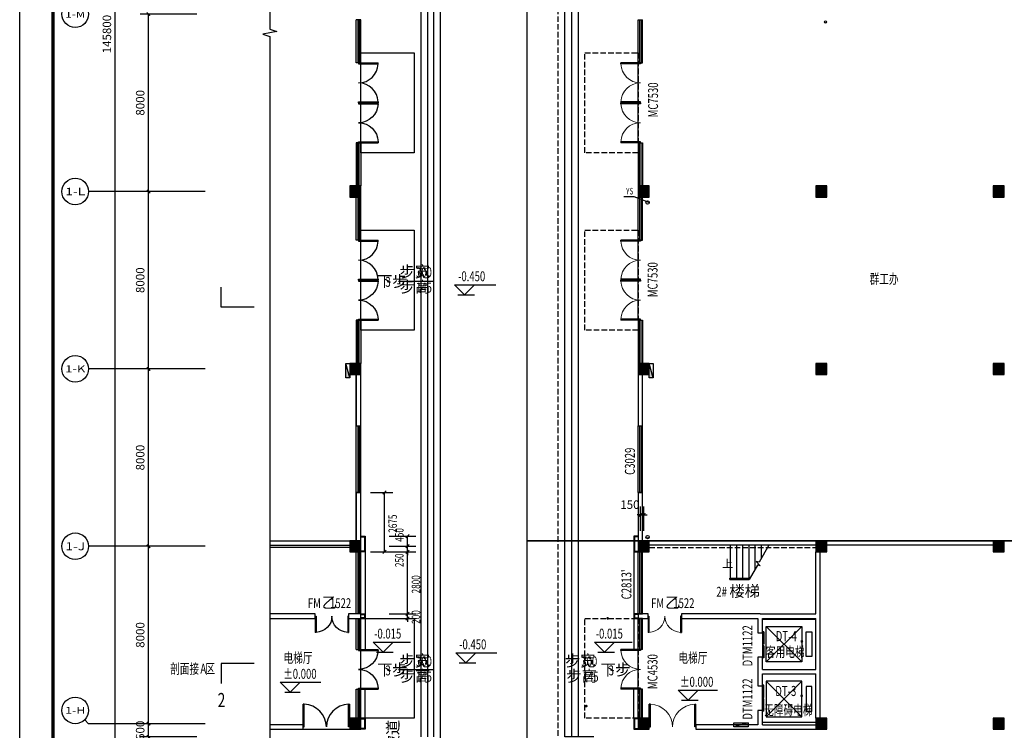
# Model space of a CAD drawing. Units: millimetres. Extents: x 1966742 to 2705549, y -696081 to 195248.
# Drawn here: x 2199674 to 2244044, y -177915 to -145865 of the extents above; entities that cross this region are included whole.
import ezdxf
from ezdxf.enums import TextEntityAlignment as Align

# ---------------------------------------------------------------- set-up
doc = ezdxf.new("R2010")
doc.units = ezdxf.units.MM
doc.header["$LTSCALE"] = 1000
doc.linetypes.add('60000', pattern=[200000, 100000, 100000])
doc.linetypes.add('DASH', pattern=[0.35, 0.25, -0.1])
for name, color, linetype in [('AXIS', 104, 'Continuous'), ('AXIS_TEXT', 7, 'Continuous'), ('COLUMN', 4, 'Continuous'), ('DIM_ELEV', 3, 'Continuous'), ('DIM_LEAD', 3, 'Continuous'), ('DIM_SYMB', 3, 'Continuous'), ('GROUND', 8, 'Continuous'), ('PUB_DIM', 3, 'Continuous'), ('PUB_HATCH', 8, 'Continuous'), ('PUB_TEXT', 7, 'Continuous'), ('PUB_TITLE', 142, 'Continuous'), ('ROOF-Drng', 160, 'Continuous'), ('SLAB', 45, 'Continuous'), ('STAIR', 41, 'Continuous'), ('WALL', 4, 'Continuous'), ('WINDOW', 2, 'Continuous'), ('WINDOW_TEXT', 7, 'Continuous'), ('WP_F_PJ', 6, 'Continuous'), ('石材', 40, 'Continuous')]:
    doc.layers.add(name, color=color, linetype=linetype)
doc.styles.add('_TCH_AXIS', font='COMPLEX', dxfattribs={"bigfont": 'GBCBIG'})
doc.styles.add('_TCH_DIM', font='SIMPLEX', dxfattribs={"bigfont": 'GBCBIG'})
doc.styles.add('_TCH_DIM_T3', font='SIMPLEX', dxfattribs={"width": 0.705882, "bigfont": 'GBCBIG'})
doc.styles.add('_TCH_LABEL', font='COMPLEX', dxfattribs={"bigfont": 'GBCBIG'})
doc.styles.add('_TCH_WINDOW', font='SIMPLEX', dxfattribs={"height": 3.5, "bigfont": 'GBCBIG'})
doc.styles.add('COMPLEX', font='COMPLEX')
doc.styles.add('宋体', font='txt', dxfattribs={"width": 0.7})
doc.dimstyles.new('_TCH_ARCH&&150', dxfattribs={"dimtxt": 382.5, "dimasz": 150, "dimexe": 375, "dimexo": 450, "dimgap": 183.75, "dimtad": 1, "dimdec": 0, "dimzin": 0, "dimdsep": 46, "dimtxsty": '_TCH_DIM_T3', "dimblk": 'ARCHTICK', "dimcen": 0.09, "dimclrt": 7, "dimazin": 2, "dimtfac": 1, "dimtdec": 0, "dimtix": 1, "dimtmove": 2, "dimatfit": 3, "dimfxl": 0, "dimtolj": 1, "dimtzin": 0, "dimarcsym": 0})

# ---------------------------------------------------------------- blocks, each defined once
blk = doc.blocks.new('$DorLib2D$00000127')
at = {"color": 0, "linetype": 'Continuous'}
for p, q in [((-0.033, 0.795, -93.75), (-0.533, 0.795, -93.75)), ((-0.533, 0.795, -93.75), (-0.533, 0.69, -93.75)), ((-0.033, 0.69, -93.75), (-0.533, 0.69, -93.75)), ((0.5, 0.5, -93.75), (-0.5, 0.5, -93.75)), ((-0.033, 0.795, -93.75), (-0.033, 0.69, -93.75)), ((0.033, 0.795, -93.75), (0.033, 0.69, -93.75)), ((0.533, 0.795, -93.75), (0.033, 0.795, -93.75)), ((0.533, 0.69, -93.75), (0.033, 0.69, -93.75)), ((0.533, 0.795, -93.75), (0.533, 0.69, -93.75))]:
    blk.add_line(p, q, dxfattribs=at)
blk = doc.blocks.new('$DorLib2D$00000002')
for p, q in [((-0.5, 0), (-0.5, 0.4875)), ((-0.475, 0.4875), (-0.5, 0.4875)), ((-0.475, 0), (-0.475, 0.4875)), ((0.475, 0), (0.475, 0.4875)), ((0.475, 0.4875), (0.5, 0.4875)), ((0.5, 0), (0.5, 0.4875)), ((-0.5, 0), (-0.475, 0)), ((0.5, 0), (0.475, 0))]:
    blk.add_line(p, q)
at = {"lineweight": 13}
for centre, start, end in [((-0.4875, 0), 0, 88.53072), ((0.4875, 0), 91.46928, 180)]:
    blk.add_arc(centre, 0.4875, start, end, dxfattribs=at)
blk = doc.blocks.new('_FZH')
blk.add_lwpolyline([(-0.5, -0.5), (0.5, -0.5), (0.5, 0.5), (-0.5, 0.5)], close=True)
at = {"layer": 'PUB_HATCH'}
blk.add_solid([(-0.5, -0.5), (0.5, -0.5), (-0.5, 0.5), (0.5, 0.5)], dxfattribs=at)
blk = doc.blocks.new('$TCHSYS$WIN2D')
for p, q in [((-0.5, 0.5), (0.5, 0.5)), ((-0.5, 0.5), (-0.5, -0.5)), ((0.5, 0.5), (0.5, -0.5)), ((0.5, 0.167), (-0.5, 0.167)), ((0.5, -0.167), (-0.5, -0.167)), ((-0.5, -0.5), (0.5, -0.5))]:
    blk.add_line(p, q)
blk = doc.blocks.new('A$C284C097C')
at = {"layer": 'WP_F_PJ'}
blk.add_hatch(color=256, dxfattribs=at).paths.add_polyline_path([(634, 231), (634, 57), (-16, 231)])
for p, q in [((634, 231), (-16, 231)), ((-16, 231), (-16, 57)), ((634, 57), (-16, 231)), ((-16, 57), (634, 57)), ((634, 57), (634, 231))]:
    blk.add_line(p, q, dxfattribs=at)
blk = doc.blocks.new('_ArchTick')
at = {"color": 2, "linetype": 'ByBlock', "const_width": 0.4}
blk.add_lwpolyline([(-0.5, -0.5), (0.5, 0.5)], dxfattribs=at)
blk = doc.blocks.new('*D10855')
at = {"layer": 'Defpoints', "color": 0}
for p in [(2227794, -168203), (2227644, -169365), (2227794, -169365)]:
    blk.add_point(p, dxfattribs=at)
at = {"layer": 'PUB_DIM', "color": 0, "lineweight": -2}
for p, q in [((2227644, -168915), (2227644, -167828)), ((2227794, -168915), (2227794, -167828)), ((2227644, -168203), (2227494, -168203)), ((2227644, -168203), (2227794, -168203)), ((2227794, -168203), (2227944, -168203))]:
    blk.add_line(p, q, dxfattribs=at)
at = {"layer": 'PUB_DIM', "color": 0, "lineweight": -2, "xscale": 150, "yscale": 150, "zscale": 150}
blk.add_blockref('_ArchTick', (2227644, -168203), dxfattribs=at)
at = {"layer": 'PUB_DIM', "color": 0, "lineweight": -2, "xscale": 150, "yscale": 150, "zscale": 150, "rotation": 180}
blk.add_blockref('_ArchTick', (2227794, -168203), dxfattribs=at)
at = {"layer": 'PUB_DIM', "color": 7, "insert": (2227173, -167738), "char_height": 382.5, "attachment_point": 5, "style": '_TCH_DIM_T3'}
blk.add_mtext('\\A1;150', dxfattribs=at)
blk = doc.blocks.new('*D10813')
at = {"layer": 'AXIS', "color": 0, "lineweight": -2}
for p, q in [((2207654, -145615), (2205104, -145615)), ((2205479, -153615), (2205479, -145615)), ((2207654, -153615), (2205104, -153615))]:
    blk.add_line(p, q, dxfattribs=at)
at = {"layer": 'Defpoints', "color": 0}
for p in [(2205479, -145615), (2208104, -145615), (2208104, -153615)]:
    blk.add_point(p, dxfattribs=at)
at = {"layer": 'AXIS', "color": 0, "lineweight": -2, "xscale": 150, "yscale": 150, "zscale": 150}
for p, rotation in [((2205479, -145615), 90), ((2205479, -153615), 270)]:
    blk.add_blockref('_ArchTick', p, dxfattribs=dict(at, rotation=rotation))
at = {"layer": 'AXIS', "color": 7, "insert": (2205104, -149615), "char_height": 382.5, "attachment_point": 5, "rotation": 90, "style": '_TCH_DIM_T3'}
blk.add_mtext('\\A1;8000', dxfattribs=at)
blk = doc.blocks.new('*D10812')
at = {"layer": 'AXIS', "color": 0, "lineweight": -2}
for p, q in [((2207654, -153615), (2205104, -153615)), ((2205479, -161615), (2205479, -153615)), ((2207654, -161615), (2205104, -161615))]:
    blk.add_line(p, q, dxfattribs=at)
at = {"layer": 'Defpoints', "color": 0}
for p in [(2205479, -153615), (2208104, -153615), (2208104, -161615)]:
    blk.add_point(p, dxfattribs=at)
at = {"layer": 'AXIS', "color": 0, "lineweight": -2, "xscale": 150, "yscale": 150, "zscale": 150}
for p, rotation in [((2205479, -153615), 90), ((2205479, -161615), 270)]:
    blk.add_blockref('_ArchTick', p, dxfattribs=dict(at, rotation=rotation))
at = {"layer": 'AXIS', "color": 7, "insert": (2205104, -157615), "char_height": 382.5, "attachment_point": 5, "rotation": 90, "style": '_TCH_DIM_T3'}
blk.add_mtext('\\A1;8000', dxfattribs=at)
blk = doc.blocks.new('*D10811')
at = {"layer": 'AXIS', "color": 0, "lineweight": -2}
for p, q in [((2207654, -161615), (2205104, -161615)), ((2205479, -169615), (2205479, -161615)), ((2207654, -169615), (2205104, -169615))]:
    blk.add_line(p, q, dxfattribs=at)
at = {"layer": 'Defpoints', "color": 0}
for p in [(2205479, -161615), (2208104, -161615), (2208104, -169615)]:
    blk.add_point(p, dxfattribs=at)
at = {"layer": 'AXIS', "color": 0, "lineweight": -2, "xscale": 150, "yscale": 150, "zscale": 150}
for p, rotation in [((2205479, -161615), 90), ((2205479, -169615), 270)]:
    blk.add_blockref('_ArchTick', p, dxfattribs=dict(at, rotation=rotation))
at = {"layer": 'AXIS', "color": 7, "insert": (2205104, -165615), "char_height": 382.5, "attachment_point": 5, "rotation": 90, "style": '_TCH_DIM_T3'}
blk.add_mtext('\\A1;8000', dxfattribs=at)
blk = doc.blocks.new('*D10810')
at = {"layer": 'AXIS', "color": 0, "lineweight": -2}
for p, q in [((2207654, -169615), (2205104, -169615)), ((2205479, -177615), (2205479, -169615)), ((2207654, -177615), (2205104, -177615))]:
    blk.add_line(p, q, dxfattribs=at)
at = {"layer": 'Defpoints', "color": 0}
for p in [(2205479, -169615), (2208104, -169615), (2208104, -177615)]:
    blk.add_point(p, dxfattribs=at)
at = {"layer": 'AXIS', "color": 0, "lineweight": -2, "xscale": 150, "yscale": 150, "zscale": 150}
for p, rotation in [((2205479, -169615), 90), ((2205479, -177615), 270)]:
    blk.add_blockref('_ArchTick', p, dxfattribs=dict(at, rotation=rotation))
at = {"layer": 'AXIS', "color": 7, "insert": (2205104, -173615), "char_height": 382.5, "attachment_point": 5, "rotation": 90, "style": '_TCH_DIM_T3'}
blk.add_mtext('\\A1;8000', dxfattribs=at)
blk = doc.blocks.new('*D10809')
at = {"layer": 'AXIS', "color": 0, "lineweight": -2}
for p, q in [((2205479, -177615), (2205479, -177465)), ((2207654, -177615), (2205104, -177615)), ((2205479, -178215), (2205479, -177615)), ((2207654, -178215), (2205104, -178215)), ((2205479, -178215), (2205479, -178365))]:
    blk.add_line(p, q, dxfattribs=at)
at = {"layer": 'Defpoints', "color": 0}
for p in [(2205479, -177615), (2208104, -177615), (2208104, -178215)]:
    blk.add_point(p, dxfattribs=at)
at = {"layer": 'AXIS', "color": 0, "lineweight": -2, "xscale": 150, "yscale": 150, "zscale": 150}
for p, rotation in [((2205479, -177615), 270), ((2205479, -178215), 90)]:
    blk.add_blockref('_ArchTick', p, dxfattribs=dict(at, rotation=rotation))
at = {"layer": 'AXIS', "color": 7, "insert": (2205104, -177915), "char_height": 382.5, "attachment_point": 5, "rotation": 90, "style": '_TCH_DIM_T3'}
blk.add_mtext('\\A1;600', dxfattribs=at)
blk = doc.blocks.new('*D10799')
at = {"layer": 'AXIS', "color": 0, "lineweight": -2}
for p, q in [((2207154, -73615), (2203604, -73615)), ((2203979, -219415), (2203979, -73615)), ((2207154, -219415), (2203604, -219415))]:
    blk.add_line(p, q, dxfattribs=at)
at = {"layer": 'Defpoints', "color": 0}
for p in [(2203979, -73615), (2207604, -73615), (2207604, -219415)]:
    blk.add_point(p, dxfattribs=at)
at = {"layer": 'AXIS', "color": 0, "lineweight": -2, "xscale": 150, "yscale": 150, "zscale": 150}
for p, rotation in [((2203979, -73615), 90), ((2203979, -219415), 270)]:
    blk.add_blockref('_ArchTick', p, dxfattribs=dict(at, rotation=rotation))
at = {"layer": 'AXIS', "color": 7, "insert": (2203604, -146515), "char_height": 382.5, "attachment_point": 5, "rotation": 90, "style": '_TCH_DIM_T3'}
blk.add_mtext('\\A1;145800', dxfattribs=at)
blk = doc.blocks.new('_AXISO')
blk.add_circle((0, 0), 0.5)
at = {"layer": 'AXIS_TEXT', "style": 'COMPLEX', "width": 1.041667}
blk.add_attdef('A', text='', height=0.56, dxfattribs=at).set_placement((-0.25, -0.28), (0.25, -0.28), align=Align.FIT)

msp = doc.modelspace()

# ---------------------------------------------------------------- hatches: boundary and pattern name
at = {"layer": 'DIM_SYMB'}
msp.add_hatch(color=250, dxfattribs=at).paths.add_polyline_path([(2214370.1, -162014.9), (2214544, -162014.9), (2214370.1, -161364.9)])

# ---------------------------------------------------------------- linework, layer by layer
at = {"color": 0}
for points in [[(2222545.3, -113230.7), (2310105, -113230.7), (2310105, -169364.9), (2222545.3, -169364.9)], [(2222545.3, -169364.9), (2318729, -169364.9), (2318729, -222369.7), (2222545.3, -222369.7)]]:
    msp.add_lwpolyline(points, close=True, dxfattribs=at)
at = {"layer": 'AXIS'}
for p, q in [((2208028.7, -153614.9), (2202778.7, -153614.9)), ((2208028.7, -161614.9), (2202778.7, -161614.9)), ((2208028.7, -169614.9), (2202778.7, -169614.9)), ((2202602.9, -177439.1), (2202778.7, -177614.9)), ((2208028.7, -177614.9), (2202778.7, -177614.9))]:
    msp.add_line(p, q, dxfattribs=at)
at = {"layer": 'DIM_ELEV'}
for p, q in [((2225583.3, -173934.7), (2227267.6, -173934.7)), ((2226033.3, -174384.7), (2225583.3, -173934.7)), ((2226033.3, -174384.7), (2226483.3, -173934.7)), ((2225733.3, -174384.7), (2226483.3, -174384.7)), ((2229345.9, -176108.9), (2231124.3, -176108.9)), ((2229795.9, -176558.9), (2229345.9, -176108.9)), ((2229795.9, -176558.9), (2230245.9, -176108.9)), ((2229495.9, -176558.9), (2230245.9, -176558.9))]:
    msp.add_line(p, q, dxfattribs=at)
at = {"layer": 'DIM_ELEV', "color": 250}
msp.add_line((2219773.5, -174869.3), (2219323.5, -174419.3), dxfattribs=at)
at = {"layer": 'DIM_LEAD', "const_width": 60}
for points in [[(2226166, -172894.9, 1), (2226166, -172834.9, 1)], [(2234893.4, -173915.7, 1), (2234947.4, -173889.4, 1)], [(2234893.4, -176382.3, 1), (2234932.5, -176336.8, 1)], [(2225234.8, -176823.3, 1), (2225174.8, -176823.3, 1)]]:
    msp.add_lwpolyline(points, format="xyb", close=True, dxfattribs=at)
at = {"layer": 'DIM_SYMB', "color": 250}
for p, q in [((2210945.7, -69606.8), (2210945.7, -146290)), ((2218644, -178514.9), (2218644, -88964.9)), ((2218044, -89564.9), (2218044, -178214.9)), ((2218344, -178214.9), (2218344, -89264.9)), ((2217744, -89864.9), (2217744, -178214.9)), ((2215044, -145864.9), (2214844, -145864.9)), ((2214844, -147814.9), (2214844, -145864.9)), ((2214910.7, -145864.9), (2214910.7, -147814.9)), ((2214977.3, -145864.9), (2214977.3, -147814.9)), ((2215044, -147814.9), (2215044, -145864.9)), ((2211260.7, -146404.7), (2210630.7, -146515.8)), ((2210945.7, -146290), (2211260.7, -146404.7)), ((2210630.7, -146515.8), (2210945.7, -146627.5)), ((2210945.7, -146627.5), (2210945.7, -223310.8)), ((2215044, -147364.9), (2217444, -147364.9)), ((2215044, -151864.9), (2215044, -147364.9)), ((2217444, -147364.9), (2217444, -151864.9)), ((2215044, -147814.9), (2214844, -147814.9)), ((2214944, -147814.9), (2214944, -147859.9)), ((2214944, -147814.9), (2215821.5, -147814.9)), ((2214944, -147859.9), (2215821.5, -147859.9)), ((2215044, -149614.9), (2215044, -147814.9)), ((2215821.5, -147859.9), (2215821.5, -147814.9)), ((2214944, -149614.9), (2214944, -149569.9)), ((2214944, -149569.9), (2215821.5, -149569.9)), ((2214944, -149614.9), (2215821.5, -149614.9)), ((2215044, -151414.9), (2215044, -149614.9)), ((2215821.5, -149569.9), (2215821.5, -149614.9)), ((2217444, -151864.9), (2215044, -151864.9)), ((2214544, -153364.9), (2214544, -153864.9)), ((2215044, -153364.9), (2214544, -153364.9)), ((2215044, -153864.9), (2215044, -153364.9)), ((2214544, -153864.9), (2215044, -153864.9)), ((2215044, -153864.9), (2214844, -153864.9)), ((2214844, -155814.9), (2214844, -153864.9)), ((2214910.7, -153864.9), (2214910.7, -155814.9)), ((2214977.3, -153864.9), (2214977.3, -155814.9)), ((2215044, -155814.9), (2215044, -153864.9)), ((2215044, -155364.9), (2217444, -155364.9)), ((2215044, -159864.9), (2215044, -155364.9)), ((2217444, -155364.9), (2217444, -159864.9)), ((2215044, -155814.9), (2214844, -155814.9)), ((2214944, -155814.9), (2214944, -155859.9)), ((2214944, -155814.9), (2215821.5, -155814.9)), ((2214944, -155859.9), (2215821.5, -155859.9)), ((2215044, -157614.9), (2215044, -155814.9)), ((2215821.5, -155859.9), (2215821.5, -155814.9)), ((2214944, -157614.9), (2214944, -157569.9)), ((2214944, -157569.9), (2215821.5, -157569.9)), ((2214944, -157614.9), (2215821.5, -157614.9)), ((2215044, -159414.9), (2215044, -157614.9)), ((2215821.5, -157569.9), (2215821.5, -157614.9)), ((2216743.4, -157650.7), (2217894, -157650.7)), ((2217894, -157650.7), (2218344, -157650.7)), ((2219273.8, -157817.6), (2221124.8, -157817.6)), ((2219723.8, -158267.6), (2219273.8, -157817.6)), ((2219723.8, -158267.6), (2220173.8, -157817.6)), ((2219423.8, -158267.6), (2220173.8, -158267.6)), ((2217444, -159864.9), (2215044, -159864.9)), ((2214544, -162014.9), (2214370.1, -161364.9)), ((2214370.1, -161364.9), (2214544, -161364.9)), ((2214370.1, -162014.9), (2214370.1, -161364.9)), ((2214544, -161364.9), (2214544, -161864.9)), ((2215044, -161364.9), (2214544, -161364.9)), ((2214544, -161364.9), (2214544, -162014.9)), ((2215044, -161864.9), (2215044, -161364.9)), ((2214544, -161864.9), (2215044, -161864.9)), ((2214844, -169364.9), (2214844, -161864.9)), ((2214844, -161864.9), (2214844, -164189.9)), ((2215044, -169364.9), (2215044, -161864.9)), ((2215044, -164189.9), (2215044, -161864.9)), ((2214544, -162014.9), (2214370.1, -162014.9)), ((2214844, -164189.9), (2215044, -164189.9)), ((2214844, -167189.9), (2214844, -164189.9)), ((2214844, -164189.9), (2215044, -164189.9)), ((2214910.7, -164189.9), (2214910.7, -167189.9)), ((2214977.3, -164189.9), (2214977.3, -167189.9)), ((2215044, -167189.9), (2215044, -164189.9)), ((2214844, -167189.9), (2215044, -167189.9)), ((2214844, -167189.9), (2214844, -169364.9)), ((2215044, -167189.9), (2214844, -167189.9)), ((2215044, -169364.9), (2215044, -167189.9)), ((2215476.1, -167189.9), (2216482.8, -167189.9)), ((2216107.8, -169864.9), (2216107.8, -167189.9)), ((2210945.7, -169364.9), (2210945.7, -169564.9)), ((2210945.7, -169364.9), (2214544, -169364.9)), ((2214544, -169364.9), (2214544, -169864.9)), ((2215044, -169364.9), (2214544, -169364.9)), ((2215044, -169164.9), (2215244, -169164.9)), ((2215044, -169194.9), (2215214, -169194.9)), ((2215044, -169864.9), (2215044, -169364.9)), ((2215214, -169194.9), (2215214, -169834.9)), ((2215244, -169164.9), (2215244, -169864.9)), ((2216318.3, -169164.9), (2217532, -169164.9)), ((2217157, -169614.9), (2217157, -169164.9)), ((2217157, -169614.9), (2217157, -169464.9)), ((2210945.7, -169564.9), (2214544, -169564.9)), ((2214544.3, -169664.9), (2210945.7, -169664.9)), ((2214544, -169864.9), (2215044, -169864.9)), ((2215044, -169864.9), (2214844, -169864.9)), ((2214844, -172664.9), (2214844, -169864.9)), ((2214910.7, -169864.9), (2214910.7, -172664.9)), ((2214977.3, -169864.9), (2214977.3, -172664.9)), ((2215214, -169834.9), (2215044, -169834.9)), ((2215044, -172664.9), (2215044, -169864.9)), ((2215244, -169864.9), (2215044, -169864.9)), ((2215244, -169864.9), (2215244, -174264.9)), ((2215476.1, -169864.9), (2216482.8, -169864.9)), ((2216318.3, -169614.9), (2217532, -169614.9)), ((2216318.3, -169614.9), (2217532, -169614.9)), ((2216318.3, -169864.9), (2217532, -169864.9)), ((2216318.3, -169864.9), (2217532, -169864.9)), ((2217157, -169864.9), (2217157, -169614.9)), ((2217157, -169864.9), (2217157, -170014.9)), ((2217157, -172664.9), (2217157, -169864.9)), ((2217157, -172664.9), (2217157, -172514.9)), ((2210945.7, -172664.9), (2210945.7, -172864.9)), ((2212993.8, -172664.9), (2210945.7, -172664.9)), ((2210945.7, -172864.9), (2212993.8, -172864.9)), ((2212993.8, -172864.9), (2212993.8, -172664.9)), ((2214493.8, -172664.9), (2214493.8, -172864.9)), ((2214844, -172664.9), (2214493.8, -172664.9)), ((2214493.8, -172864.9), (2214844, -172864.9)), ((2215044, -172664.9), (2214844, -172664.9)), ((2215044, -172664.9), (2214844, -172664.9)), ((2214844, -172864.9), (2215044, -172864.9)), ((2214844, -174264.9), (2214844, -172864.9)), ((2214844, -172864.9), (2215044, -172864.9)), ((2214910.7, -172864.9), (2214910.7, -174264.9)), ((2214977.3, -172864.9), (2214977.3, -174264.9)), ((2215044, -172764.9), (2215044, -172664.9)), ((2215044, -172664.9), (2215244, -172664.9)), ((2215044, -172694.9), (2215214, -172694.9)), ((2215044, -172864.9), (2215044, -172764.9)), ((2215214, -172834.9), (2215044, -172834.9)), ((2215044, -174264.9), (2215044, -172864.9)), ((2215244, -172864.9), (2215044, -172864.9)), ((2215044, -172864.9), (2217444, -172864.9)), ((2215044, -177364.9), (2215044, -172864.9)), ((2215214, -172694.9), (2215214, -172834.9)), ((2215244, -172664.9), (2215244, -172864.9)), ((2216318.3, -172664.9), (2217532, -172664.9)), ((2216318.3, -172664.9), (2217532, -172664.9)), ((2216318.3, -172864.9), (2217532, -172864.9)), ((2217157, -172864.9), (2217157, -172664.9)), ((2217157, -172864.9), (2217157, -173014.9)), ((2217444, -172864.9), (2217444, -177364.9)), ((2214844, -174264.9), (2215044, -174264.9)), ((2215044, -176064.9), (2215044, -174264.9)), ((2215597.2, -173934.7), (2217281.5, -173934.7)), ((2216047.2, -174384.7), (2215597.2, -173934.7)), ((2216047.2, -174384.7), (2216497.2, -173934.7)), ((2215747.2, -174384.7), (2216497.2, -174384.7)), ((2219323.5, -174419.3), (2221174.5, -174419.3)), ((2219773.5, -174869.3), (2220223.5, -174419.3)), ((2216743.4, -175173.5), (2217894, -175173.5)), ((2217894, -175173.5), (2218344, -175173.5)), ((2219473.5, -174869.3), (2220223.5, -174869.3)), ((2211416.8, -175748.8), (2213245.2, -175748.8)), ((2211866.8, -176198.8), (2211416.8, -175748.8)), ((2211866.8, -176198.8), (2212316.8, -175748.8)), ((2214844, -176064.9), (2215044, -176064.9)), ((2214844, -177364.9), (2214844, -176064.9)), ((2214910.7, -176064.9), (2214910.7, -177364.9)), ((2214977.3, -176064.9), (2214977.3, -177364.9)), ((2215044, -177364.9), (2215044, -176064.9)), ((2215244, -177364.9), (2215244, -176064.9)), ((2211616.8, -176198.8), (2212316.8, -176198.8)), ((2212496.5, -176741.1), (2212444, -176741.1)), ((2212444, -177764.9), (2212444, -176741.1)), ((2212496.5, -177764.9), (2212496.5, -176741.1)), ((2214491.5, -176741.1), (2214544, -176741.1)), ((2214491.5, -177764.9), (2214491.5, -176741.1)), ((2214544, -177764.9), (2214544, -176741.1)), ((2214544, -177364.9), (2214544, -177864.9)), ((2215044, -177364.9), (2214544, -177364.9)), ((2214844, -177364.9), (2215044, -177364.9)), ((2215044, -177864.9), (2215044, -177364.9)), ((2215044, -177364.9), (2215244, -177364.9)), ((2217444, -177364.9), (2215044, -177364.9)), ((2215044, -177394.9), (2215214, -177394.9)), ((2215214, -177394.9), (2215214, -177834.9)), ((2215244, -177364.9), (2215244, -177864.9)), ((2210945.7, -177664.9), (2210945.7, -177864.9)), ((2212444, -177664.9), (2210945.7, -177664.9)), ((2210945.7, -177864.9), (2212444, -177864.9)), ((2210945.7, -177864.9), (2214544, -177864.9)), ((2212444, -177864.9), (2212444, -177664.9)), ((2212444, -177764.9), (2212496.5, -177764.9)), ((2214544, -177764.9), (2214491.5, -177764.9)), ((2214544, -177864.9), (2215044, -177864.9)), ((2215214, -177834.9), (2215044, -177834.9)), ((2215244, -177864.9), (2215044, -177864.9))]:
    msp.add_line(p, q, dxfattribs=at)
at = {"layer": 'DIM_SYMB', "color": 250, "extrusion": (0, 0, -1)}
for p, q in [((2214944, -149614.9), (2214944, -149659.9)), ((2214944, -149614.9), (2215821.5, -149614.9)), ((2214944, -149659.9), (2215821.5, -149659.9)), ((2215821.5, -149659.9), (2215821.5, -149614.9)), ((2215044, -151414.9), (2214844, -151414.9)), ((2214844, -151414.9), (2214844, -153364.9)), ((2214910.7, -153364.9), (2214910.7, -151414.9)), ((2214944, -151414.9), (2214944, -151369.9)), ((2214944, -151369.9), (2215821.5, -151369.9)), ((2214944, -151414.9), (2215821.5, -151414.9)), ((2214977.3, -153364.9), (2214977.3, -151414.9)), ((2215044, -151414.9), (2215044, -153364.9)), ((2215821.5, -151369.9), (2215821.5, -151414.9)), ((2215044, -153364.9), (2214844, -153364.9)), ((2214944, -157614.9), (2214944, -157659.9)), ((2214944, -157614.9), (2215821.5, -157614.9)), ((2214944, -157659.9), (2215821.5, -157659.9)), ((2215821.5, -157659.9), (2215821.5, -157614.9)), ((2215044, -159414.9), (2214844, -159414.9)), ((2214844, -159414.9), (2214844, -161364.9)), ((2214910.7, -161364.9), (2214910.7, -159414.9)), ((2214944, -159414.9), (2214944, -159369.9)), ((2214944, -159369.9), (2215821.5, -159369.9)), ((2214944, -159414.9), (2215821.5, -159414.9)), ((2214977.3, -161364.9), (2214977.3, -159414.9)), ((2215044, -159414.9), (2215044, -161364.9)), ((2215821.5, -159369.9), (2215821.5, -159414.9)), ((2215044, -161364.9), (2214844, -161364.9)), ((2212993.8, -172764.9), (2213031.3, -172764.9)), ((2212993.8, -172764.9), (2212993.8, -173496.1)), ((2213031.3, -172764.9), (2213031.3, -173496.1)), ((2214493.8, -172764.9), (2214456.3, -172764.9)), ((2214456.3, -172764.9), (2214456.3, -173496.1)), ((2214493.8, -172764.9), (2214493.8, -173496.1)), ((2213031.3, -173496.1), (2212993.8, -173496.1)), ((2214456.3, -173496.1), (2214493.8, -173496.1)), ((2214944, -174264.9), (2214944, -174309.9)), ((2214944, -174264.9), (2215821.5, -174264.9)), ((2214944, -174309.9), (2215821.5, -174309.9)), ((2215821.5, -174309.9), (2215821.5, -174264.9)), ((2214944, -176064.9), (2214944, -176019.9)), ((2214944, -176019.9), (2215821.5, -176019.9)), ((2214944, -176064.9), (2215821.5, -176064.9)), ((2215821.5, -176019.9), (2215821.5, -176064.9))]:
    msp.add_line(p, q, dxfattribs=at)
at = {"layer": 'DIM_SYMB', "color": 250}
for points in [[(2210247.3, -158825.7), (2208747.3, -158825.7), (2208747.3, -157925.7)], [(2216032.8, -167264.9), (2216182.8, -167114.9)], [(2217082, -169239.9), (2217232, -169089.9)], [(2216182.8, -169789.9), (2216032.8, -169939.9)], [(2217232, -169539.9), (2217082, -169689.9)], [(2217232, -169539.9), (2217082, -169689.9)], [(2217082, -169939.9), (2217232, -169789.9)], [(2217082, -169939.9), (2217232, -169789.9)], [(2217232, -172589.9), (2217082, -172739.9)], [(2217232, -172589.9), (2217082, -172739.9)], [(2217082, -172939.9), (2217232, -172789.9)], [(2210247.3, -174900.6), (2208747.3, -174900.6), (2208747.3, -175800.6)]]:
    msp.add_lwpolyline(points, dxfattribs=at)
at = {"layer": 'DIM_SYMB'}
for points in [[(2231663.6, -170389.9, 0, 0, 0), (2232473.6, -170389.9, 120, 0, 0), (2232923.6, -170389.9, 0, 0, 0)], [(2225844.6, -175173.5, 0, 0, 0), (2224694, -175173.5, 120, 0, 0), (2224244, -175173.5, 0, 0, 0)]]:
    msp.add_lwpolyline(points, format="xyseb", dxfattribs=at)
at = {"layer": 'DIM_SYMB', "color": 250}
for centre, radius, start, end in [((2214944, -147837.4), 877.5, 270, 358.53072), ((2214944, -149592.4), 877.5, 1.46928, 90), ((2214944, -155837.4), 877.5, 270, 358.53072), ((2214944, -157592.4), 877.5, 1.46928, 90), ((2212470.3, -177764.9), 1023.8, 0, 88.53072), ((2214517.8, -177764.9), 1023.8, 91.46928, 180)]:
    msp.add_arc(centre, radius, start, end, dxfattribs=at)
at = {"layer": 'DIM_SYMB', "color": 250, "extrusion": (0, 0, -1)}
for centre, radius, start, end in [((-2214944, -149637.4), 877.5, 181.46928, 270), ((-2214944, -151392.4), 877.5, 90, 178.53072), ((-2214944, -157637.4), 877.5, 181.46928, 270), ((-2214944, -159392.4), 877.5, 90, 178.53072), ((-2213012.5, -172764.9), 731.2, 180, 268.53072), ((-2214475, -172764.9), 731.2, 271.46928, 0), ((-2214944, -174287.4), 877.5, 181.46928, 270), ((-2214944, -176042.4), 877.5, 90, 178.53072)]:
    msp.add_arc(centre, radius, start, end, dxfattribs=at)
at = {"layer": 'DIM_SYMB', "color": 250}
for points in [[(2214544, -153864.9), (2215044, -153864.9), (2214544, -153364.9), (2215044, -153364.9)], [(2214544, -161864.9), (2215044, -161864.9), (2214544, -161364.9), (2215044, -161364.9)], [(2214544, -169864.9), (2215044, -169864.9), (2214544, -169364.9), (2215044, -169364.9)], [(2214544, -177864.9), (2215044, -177864.9), (2214544, -177364.9), (2215044, -177364.9)]]:
    msp.add_solid(points, dxfattribs=at)
at = {"layer": 'GROUND', "linetype": 'DASH'}
msp.add_lwpolyline([(2225444, -178514.9), (2223944, -178514.9), (2223944, -96964.9), (2226444, -96964.9)], dxfattribs=at)
at = {"layer": 'PUB_TITLE'}
msp.add_lwpolyline([(2199674.3, -49581.2), (2325824.3, -49581.2), (2325824.3, -250221.3), (2199674.3, -250221.3), (2199674.3, -49581.2)], dxfattribs=at)
at = {"layer": 'PUB_TITLE', "const_width": 150}
msp.add_lwpolyline([(2201174.3, -248721.3), (2324324.3, -248721.3), (2324324.3, -53331.2), (2201174.3, -53331.2)], close=True, dxfattribs=at)
at = {"layer": 'ROOF-Drng'}
for p, q in [((2227360, -153852.6), (2226895.7, -153852.6)), ((2227994, -154101.4), (2227360, -153852.6))]:
    msp.add_line(p, q, dxfattribs=at)
at = {"layer": 'ROOF-Drng', "const_width": 26.7}
for points in [[(2228006.4, -154106.2, 1), (2227981.6, -154096.5, 1)], [(2227996, -169232.5, 1), (2227972.1, -169220.6, 1)]]:
    msp.add_lwpolyline(points, format="xyb", close=True, dxfattribs=at)
at = {"layer": 'ROOF-Drng'}
for centre, radius in [((2235987, -145964.9), 50), ((2227968.5, -154110), 75), ((2227968.5, -169202.7), 75)]:
    msp.add_circle(centre, radius, dxfattribs=at)
at = {"layer": 'SLAB'}
msp.add_line((2227349.5, -169864.9), (2227349.5, -174264.9), dxfattribs=at)
at = {"layer": 'SLAB', "linetype": 'DASH'}
msp.add_line((2228043.8, -169664.9), (2235544, -169664.9), dxfattribs=at)
for points in [[(2227544, -151864.9), (2225144, -151864.9), (2225144, -147364.9), (2227544, -147364.9)], [(2227544, -159864.9), (2225144, -159864.9), (2225144, -155364.9), (2227544, -155364.9)], [(2227544, -177364.9), (2225144, -177364.9), (2225144, -172864.9), (2227544, -172864.9)]]:
    msp.add_lwpolyline(points, close=True, dxfattribs=at)
at = {"layer": 'SLAB'}
for points in [[(2235544, -172914.9), (2233143.5, -172914.9)], [(2227349.5, -177364.9), (2227349.5, -176064.9)], [(2235544, -177564.9), (2233143.5, -177564.9)]]:
    msp.add_lwpolyline(points, dxfattribs=at)
at = {"layer": 'STAIR'}
for p, q in [((2224544, -97564.9), (2224544, -178214.9)), ((2224844, -97864.9), (2224844, -178214.9)), ((2231704, -171054.9), (2231704, -169564.9)), ((2231984, -171054.9), (2231984, -169564.9)), ((2232264, -171054.9), (2232264, -169564.9)), ((2232544, -171054.9), (2232544, -169564.9)), ((2232824, -170632.4), (2232824, -169564.9)), ((2233440.3, -169564.9), (2232999, -170329.4)), ((2233104, -170147.4), (2233104, -169564.9)), ((2232868.6, -170294.4), (2233041.4, -170500.5)), ((2232999, -170329.4), (2232868.6, -170294.4)), ((2232919.1, -170467.7), (2232545.4, -171114.9)), ((2233041.4, -170500.5), (2232919.1, -170467.7)), ((2231674, -171114.9), (2231674, -171054.9)), ((2231674, -171054.9), (2232580.1, -171054.9)), ((2231674, -171114.9), (2232545.4, -171114.9))]:
    msp.add_line(p, q, dxfattribs=at)
msp.add_lwpolyline([(2225544, -178214.9), (2224244, -178214.9), (2224244, -97264.9), (2227544, -97264.9)], dxfattribs=at)
at = {"layer": 'WALL'}
for p, q in [((2227544, -161864.9), (2227544, -164189.9)), ((2227744, -164189.9), (2227744, -161864.9)), ((2227544, -164189.9), (2227744, -164189.9)), ((2227544, -167189.9), (2227544, -169364.9)), ((2227744, -167189.9), (2227544, -167189.9)), ((2227744, -169364.9), (2227744, -167189.9)), ((2235544, -169364.9), (2228044, -169364.9)), ((2243544, -169364.9), (2236044, -169364.9)), ((2235544, -169564.9), (2228044, -169564.9)), ((2235544, -172664.9), (2235544, -169864.9)), ((2235744, -172764.9), (2235744, -169864.9)), ((2243544, -169564.9), (2236044, -169564.9)), ((2227544, -172664.9), (2227544, -172764.9)), ((2227744, -172664.9), (2227544, -172664.9)), ((2227544, -172764.9), (2227544, -172864.9)), ((2227544, -172864.9), (2227744, -172864.9)), ((2227993.8, -172664.9), (2227744, -172664.9)), ((2227744, -172864.9), (2227993.8, -172864.9)), ((2227993.8, -172864.9), (2227993.8, -172664.9)), ((2229493.8, -172664.9), (2229493.8, -172864.9)), ((2233043.5, -172664.9), (2229493.8, -172664.9)), ((2229493.8, -172864.9), (2232943.5, -172864.9)), ((2232943.5, -172864.9), (2232943.5, -173514.9)), ((2233043.5, -172664.9), (2235544, -172664.9)), ((2233143.5, -173514.9), (2233143.5, -172864.9)), ((2233143.5, -172864.9), (2235544, -172864.9)), ((2235544, -175164.9), (2235544, -172864.9)), ((2235744, -175264.9), (2235744, -172764.9)), ((2232943.5, -173514.9), (2233143.5, -173514.9)), ((2232943.5, -174614.9), (2232943.5, -175264.9)), ((2233143.5, -174614.9), (2232943.5, -174614.9)), ((2233143.5, -175164.9), (2233143.5, -174614.9)), ((2233143.5, -175164.9), (2235544, -175164.9)), ((2232943.5, -175264.9), (2232943.5, -175914.9)), ((2233143.5, -175914.9), (2233143.5, -175364.9)), ((2233143.5, -175364.9), (2235544, -175364.9)), ((2235544, -177364.9), (2235544, -175364.9)), ((2235744, -177364.9), (2235744, -175264.9)), ((2232943.5, -175914.9), (2233143.5, -175914.9)), ((2232943.5, -177014.9), (2232943.5, -177664.9)), ((2233143.5, -177014.9), (2232943.5, -177014.9)), ((2233143.5, -177664.9), (2233143.5, -177014.9)), ((2230144, -177664.9), (2230144, -177864.9)), ((2232943.5, -177664.9), (2230144, -177664.9)), ((2230144, -177864.9), (2233043.5, -177864.9)), ((2233043.5, -177864.9), (2235544, -177864.9)), ((2233143.5, -177664.9), (2235544, -177664.9))]:
    msp.add_line(p, q, dxfattribs=at)
at = {"layer": 'WINDOW'}
for p, q in [((2227544, -149614.9), (2227544, -147814.9)), ((2227544, -151414.9), (2227544, -149614.9)), ((2227544, -157614.9), (2227544, -155814.9)), ((2227544, -159414.9), (2227544, -157614.9)), ((2233314.8, -173228.5), (2234914.8, -174828.5)), ((2233314.8, -174828.5), (2234914.8, -173228.5)), ((2227544, -176064.9), (2227544, -174264.9)), ((2233314.8, -177301.3), (2234914.8, -175701.3)), ((2233314.8, -175701.3), (2234914.8, -177301.3))]:
    msp.add_line(p, q, dxfattribs=at)
for points in [[(2233314.8, -174828.5), (2233314.8, -173228.5), (2234914.8, -173228.5), (2234914.8, -174828.5)], [(2235364.8, -173467.9), (2235364.8, -174589.1), (2235114.8, -174589.1), (2235114.8, -173467.9)], [(2233314.8, -175701.3), (2233314.8, -177301.3), (2234914.8, -177301.3), (2234914.8, -175701.3)], [(2235364.8, -177061.9), (2235364.8, -175940.7), (2235114.8, -175940.7), (2235114.8, -177061.9)]]:
    msp.add_lwpolyline(points, close=True, dxfattribs=at)
at = {"layer": '石材'}
for points in [[(2227544, -169164.9), (2227344, -169164.9), (2227344, -169864.9), (2227544, -169864.9)], [(2227544, -169194.9), (2227374, -169194.9), (2227374, -169834.9), (2227544, -169834.9)], [(2227549.5, -172664.9), (2227349.5, -172664.9), (2227349.5, -172864.9), (2227549.5, -172864.9)], [(2227549.5, -172694.9), (2227379.5, -172694.9), (2227379.5, -172834.9), (2227549.5, -172834.9)], [(2227549.5, -177364.9), (2227349.5, -177364.9), (2227349.5, -177864.9), (2227549.5, -177864.9)], [(2227549.5, -177394.9), (2227379.5, -177394.9), (2227379.5, -177834.9), (2227549.5, -177834.9)]]:
    msp.add_lwpolyline(points, dxfattribs=at)

# ---------------------------------------------------------------- block references
at = {"layer": 'AXIS'}
ref = msp.add_blockref('_AXISO', (2202178.7, -145614.9), dxfattribs=dict(at, xscale=1200, yscale=1200, zscale=1200))
ref.add_attrib('A', '1-M', dxfattribs={"layer": 'AXIS_TEXT', "height": 307.97, "style": '_TCH_AXIS'}).set_placement((2201724.1, -145768.9), (2202633.3, -145768.9), align=Align.FIT)
ref = msp.add_blockref('_AXISO', (2202178.7, -153614.9), dxfattribs=dict(at, xscale=1200, yscale=1200, zscale=1200))
ref.add_attrib('A', '1-L', dxfattribs={"layer": 'AXIS_TEXT', "height": 337.08, "style": '_TCH_AXIS'}).set_placement((2201729.2, -153783.4), (2202628.1, -153783.4), align=Align.FIT)
ref = msp.add_blockref('_AXISO', (2202178.7, -161614.9), dxfattribs=dict(at, xscale=1200, yscale=1200, zscale=1200))
ref.add_attrib('A', '1-K', dxfattribs={"layer": 'AXIS_TEXT', "height": 317.14, "style": '_TCH_AXIS'}).set_placement((2201725.6, -161773.4), (2202631.7, -161773.4), align=Align.FIT)
ref = msp.add_blockref('_AXISO', (2202178.7, -169614.9), dxfattribs=dict(at, xscale=1200, yscale=1200, zscale=1200))
ref.add_attrib('A', '1-J', dxfattribs={"layer": 'AXIS_TEXT', "height": 359.48, "style": '_TCH_AXIS'}).set_placement((2201733.6, -169794.6), (2202623.8, -169794.6), align=Align.FIT)
ref = msp.add_blockref('_AXISO', (2202178.7, -177014.9), dxfattribs=dict(at, xscale=1200, yscale=1200, zscale=1200))
ref.add_attrib('A', '1-H', dxfattribs={"layer": 'AXIS_TEXT', "height": 312.49, "style": '_TCH_AXIS'}).set_placement((2201724.8, -177171.1), (2202632.5, -177171.1), align=Align.FIT)
at = {"layer": 'COLUMN', "xscale": 500, "yscale": 500, "zscale": 500, "rotation": 90}
for p in [(2227794, -153614.9), (2235794, -153614.9), (2243794, -153614.9), (2227794, -161614.9), (2235794, -161614.9), (2243794, -161614.9), (2227794, -169614.9), (2235794, -169614.9), (2243794, -169614.9), (2227794, -177614.9), (2235794, -177614.9), (2243794, -177614.9)]:
    msp.add_blockref('_FZH', p, dxfattribs=at)
at = {"layer": 'WINDOW'}
for name, p, xscale, yscale, zscale, rotation in [('$TCHSYS$WIN2D', (2227644, -146839.9), 1949.999999998137, 200, 1949.999999998137, 90), ('$DorLib2D$00000002', (2227644, -148714.9), 1800, 1800, 1800, 90), ('$TCHSYS$WIN2D', (2227644, -152389.9), -1949.999999998137, 200, -1949.999999998137, 90), ('$TCHSYS$WIN2D', (2227644, -154839.9), 1949.999999998137, 200, 1949.999999998137, 90), ('$DorLib2D$00000002', (2227644, -156714.9), 1800, 1800, 1800, 90), ('$TCHSYS$WIN2D', (2227644, -160389.9), -1949.999999998137, 200, -1949.999999998137, 90), ('$TCHSYS$WIN2D', (2227644, -173564.9), 1400.000789269805, -200, 1400.000789269805, 90), ('$DorLib2D$00000002', (2228743.8, -172764.9), 1500, -1500, 1500, 2.068977931729902e-07), ('$TCHSYS$WIN2D', (2227644, -176714.9), 1300, -200, 1300, 90)]:
    msp.add_blockref(name, p, dxfattribs=dict(at, xscale=xscale, yscale=yscale, zscale=zscale, rotation=rotation))
ref = msp.add_blockref('$DorLib2D$00000002', (2227644, -150514.9), dxfattribs=dict(at, xscale=-1800, yscale=1800, zscale=-1800, rotation=90))
ref.add_attrib('A', 'MC7530', (2228439.4, -150273.5), dxfattribs={"layer": 'WINDOW_TEXT', "height": 446.25, "rotation": 90, "style": '_TCH_WINDOW', "width": 0.705882})
ref = msp.add_blockref('$DorLib2D$00000002', (2227644, -158514.9), dxfattribs=dict(at, xscale=-1800, yscale=1800, zscale=-1800, rotation=90))
ref.add_attrib('A', 'MC7530', (2228419.4, -158380.2), dxfattribs={"layer": 'WINDOW_TEXT', "height": 446.25, "rotation": 90, "style": '_TCH_WINDOW', "width": 0.705882})
ref = msp.add_blockref('$TCHSYS$WIN2D', (2227644, -165689.9), dxfattribs=dict(at, xscale=3000, yscale=200, zscale=3000, rotation=90))
ref.add_attrib('A', 'C3029', (2227394.5, -166394.9), dxfattribs={"layer": 'WINDOW_TEXT', "height": 446.25, "rotation": 90, "style": '_TCH_WINDOW', "width": 0.705882})
ref = msp.add_blockref('$TCHSYS$WIN2D', (2227644, -171264.9), dxfattribs=dict(at, xscale=2800, yscale=200, zscale=2800, rotation=90))
ref.add_attrib('A', "C2813'", (2227239.8, -172007.4), dxfattribs={"layer": 'WINDOW_TEXT', "height": 446.25, "rotation": 90, "style": '_TCH_WINDOW', "width": 0.705882})
ref = msp.add_blockref('$DorLib2D$00000127', (2233043.5, -174064.9), dxfattribs=dict(at, xscale=-1100, yscale=200, zscale=-1100, rotation=270.0000008512996))
ref.add_attrib('A', 'DTM1122', (2232693, -175032.4), dxfattribs={"layer": 'WINDOW_TEXT', "height": 446.25, "rotation": 90, "style": '_TCH_WINDOW', "width": 0.705882})
ref = msp.add_blockref('$DorLib2D$00000002', (2227644, -175164.9), dxfattribs=dict(at, xscale=-1800, yscale=1800, zscale=-1800, rotation=90))
ref.add_attrib('A', 'MC4530', (2228415.4, -176057.4), dxfattribs={"layer": 'WINDOW_TEXT', "height": 446.25, "rotation": 90, "style": '_TCH_WINDOW', "width": 0.705882})
ref = msp.add_blockref('$DorLib2D$00000127', (2233043.5, -176464.9), dxfattribs=dict(at, xscale=1100, yscale=200, zscale=1100, rotation=270.0000008512996))
ref.add_attrib('A', 'DTM1122', (2232693, -177432.4), dxfattribs={"layer": 'WINDOW_TEXT', "height": 446.25, "rotation": 90, "style": '_TCH_WINDOW', "width": 0.705882})
at = {"layer": 'WINDOW', "xscale": -2100, "yscale": 2100, "zscale": -2100}
msp.add_blockref('$DorLib2D$00000002', (2229094, -177764.9), dxfattribs=at)
at = {"layer": 'WP_F_PJ', "linetype": '60000', "xscale": -1}
for p, rotation in [((2228275, -161381.4), 90), ((2231868.9, -177520.8), 180)]:
    msp.add_blockref('A$C284C097C', p, dxfattribs=dict(at, rotation=rotation))

# ---------------------------------------------------------------- texts
at = {"layer": 'DIM_SYMB', "color": 250, "style": '_TCH_DIM'}
for s, height, p in [('步宽', 506.38, (2216794.9, -157478)), ('下', 506.4, (2215784.4, -157913.2)), ('步', 506.4, (2216453, -157913.2)), ('步高', 506.38, (2216794.9, -158167.7)), ('步宽', 506.38, (2216794.9, -175028)), ('下', 506.4, (2215784.4, -175436)), ('步', 506.4, (2216453, -175436)), ('步高', 506.38, (2216794.9, -175717.7))]:
    msp.add_text(s, height=height, dxfattribs=at).set_placement(p)
at = {"layer": 'DIM_SYMB', "color": 250}
for s, height, style, width, p in [('300', 446.25, '_TCH_DIM', 0.705882, (2217532.2, -157478)), ('3', 446.2, '_TCH_DIM', 0.705882, (2216153, -157913.2)), ('-0.450', 446.25, '_TCH_DIM', 0.705882, (2219429.8, -157660.1)), ('145', 446.25, '_TCH_DIM', 0.705882, (2217532.2, -158167.7)), ('-0.015', 446.25, '_TCH_DIM', 0.705882, (2215646.5, -173777.2)), ('-0.450', 446.25, '_TCH_DIM', 0.705882, (2219479.5, -174261.8)), ('电梯厅', 455.7, '宋体', 0.7, (2211562.3, -174872.4)), ('300', 446.25, '_TCH_DIM', 0.705882, (2217532.2, -175028)), ('剖面接', 455.7, '宋体', 0.7, (2206454.6, -175365)), ('A', 455.7, '宋体', 0.7, (2207815.6, -175365)), ('区', 455.7, '宋体', 0.7, (2208042.5, -175365)), ('%%P0.000', 446.25, '_TCH_DIM', 0.705882, (2211550.2, -175591.3)), ('3', 446.2, '_TCH_DIM', 0.705882, (2216153, -175436)), ('145', 446.25, '_TCH_DIM', 0.705882, (2217532.2, -175717.7)), ('2', 637.5, '_TCH_LABEL', 0.705882, (2208597.3, -176869.4))]:
    msp.add_text(s, height=height, dxfattribs=dict(at, style=style, width=width)).set_placement(p)
at = {"layer": 'DIM_SYMB', "color": 250, "width": 0.705882}
for s, height, rotation, style, p in [('2675', 382.5, 90, '_TCH_DIM_T3', (2216674, -169003.1)), ('450', 382.5, 90, '_TCH_DIM_T3', (2216973.2, -169407.7)), ('250', 382.5, 90, '_TCH_DIM_T3', (2216973.2, -170552.9)), ('2800', 382.5, 90, '_TCH_DIM_T3', (2217723.2, -171740.6)), ('FM', 446.25, 360, '_TCH_WINDOW', (2212659.8, -172403.9)), ('1522', 446.25, 360, '_TCH_WINDOW', (2213658.4, -172403.9)), ('200', 382.5, 90, '_TCH_DIM_T3', (2217723.2, -173112))]:
    msp.add_text(s, height=height, rotation=rotation, dxfattribs=dict(at, style=style)).set_placement(p)
at = {"layer": 'DIM_SYMB', "color": 250}
for s, height, rotation, style, p in [('乙', 506.4, 360, '_TCH_WINDOW', (2213289.8, -172403.9)), ('无障碍坡道', 506.38, 90, '_TCH_DIM', (2216747, -180897))]:
    msp.add_text(s, height=height, rotation=rotation, dxfattribs=dict(at, style=style)).set_placement(p)
at = {"layer": 'PUB_TEXT'}
for s, height, style, width, p in [('YS', 297.5, '_TCH_DIM', 0.705882, (2227000.7, -153747.6)), ('群工办', 455.7, '宋体', 0.7, (2237975.5, -157782.3)), ('2#', 446.25, '_TCH_DIM', 0.705882, (2231066.5, -171889.4)), ('-0.015', 446.25, '_TCH_DIM', 0.705882, (2225632.6, -173777.2)), ('DT-4', 455.7, '宋体', 0.7, (2233740.5, -173894.5)), ('电梯厅', 455.7, '宋体', 0.7, (2229355.4, -174872.4)), ('客用电梯', 455.7, '宋体', 0.7, (2233303.3, -174606.9)), ('300', 446.25, '_TCH_DIM', 0.705882, (2224983.1, -175028)), ('3', 446.2, '_TCH_DIM', 0.705882, (2226213.2, -175436)), ('145', 446.25, '_TCH_DIM', 0.705882, (2225043.1, -175717.7)), ('%%P0.000', 446.25, '_TCH_DIM', 0.705882, (2229429.3, -175951.4)), ('DT-3', 455.7, '宋体', 0.7, (2233720.7, -176367.3)), ('无障碍电梯', 455.7, '宋体', 0.7, (2233222.6, -177227.7))]:
    msp.add_text(s, height=height, dxfattribs=dict(at, style=style, width=width)).set_placement(p)
at = {"layer": 'PUB_TEXT', "style": '_TCH_DIM'}
for s, height, p in [('上', 361.7, (2231327.7, -170577.4)), ('楼梯', 506.38, (2231651.5, -171889.4)), ('步宽', 506.38, (2224245.8, -175028)), ('步高', 506.38, (2224305.8, -175717.7)), ('下', 506.4, (2225844.6, -175436)), ('步', 506.4, (2226513.2, -175436))]:
    msp.add_text(s, height=height, dxfattribs=at).set_placement(p)
at = {"layer": 'WINDOW_TEXT', "style": '_TCH_WINDOW', "width": 0.705882}
for s, p in [('FM', (2228127.8, -172403.9)), ('1522', (2229126.4, -172403.9))]:
    msp.add_text(s, height=446.25, rotation=0, dxfattribs=at).set_placement(p)
at = {"layer": 'WINDOW_TEXT', "style": '_TCH_WINDOW'}
msp.add_text('乙', height=506.4, rotation=0, dxfattribs=at).set_placement((2228757.8, -172403.9))

# ---------------------------------------------------------------- dimensions: what is measured, and where the dimension line sits
at = {"layer": 'AXIS'}
for p1, p2, distance, picture, middle in [((2207604.1, -219414.9), (2207604.1, -73614.9), 3625.5, '*D10799', (2203603.7, -146514.9)), ((2208104.2, -153614.9), (2208104.2, -145614.9), 2625.5, '*D10813', (2205103.7, -149614.9)), ((2208104.2, -161614.9), (2208104.2, -153614.9), 2625.5, '*D10812', (2205103.7, -157614.9)), ((2208104.2, -169614.9), (2208104.2, -161614.9), 2625.5, '*D10811', (2205103.7, -165614.9)), ((2208104.2, -177614.9), (2208104.2, -169614.9), 2625.5, '*D10810', (2205103.7, -173614.9)), ((2208104.2, -178214.9), (2208104.2, -177614.9), 2625.5, '*D10809', (2205103.7, -177914.9))]:
    dim = msp.add_aligned_dim(p1=p1, p2=p2, distance=distance, dimstyle='_TCH_ARCH&&150', dxfattribs=at)
    dim.commit()
    dim.dimension.update_dxf_attribs({"geometry": picture, "text_midpoint": middle})
at = {"layer": 'PUB_DIM'}
dim = msp.add_linear_dim(base=(2227794, -168202.6), p1=(2227644, -169364.9), p2=(2227794, -169364.9), angle=0, dimstyle='_TCH_ARCH&&150', dxfattribs=at)
dim.commit()
dim.dimension.update_dxf_attribs({"geometry": '*D10855', "text_midpoint": (2227172.6, -167737.6), "dimtype": 161})

doc.saveas('drawing.dxf')
